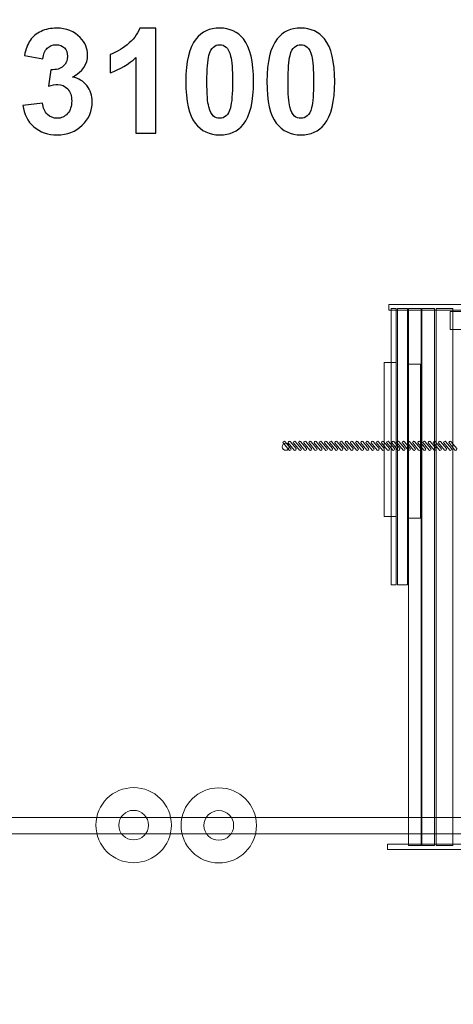
# Model space of a CAD drawing. Units: centimetres. Extents: x -11.3 to 5.2, y -3.2 to 8.3.
# Drawn here: x -3.2 to -1.5, y 2.6 to 6.4 of the extents above; entities that cross this region are included whole.
import ezdxf

# ---------------------------------------------------------------- set-up
doc = ezdxf.new("R2010")
doc.units = ezdxf.units.CM
doc.header["$MEASUREMENT"] = 0
doc.layers.add('Layer 1', color=7, linetype='Continuous')

msp = doc.modelspace()

# ---------------------------------------------------------------- linework, layer by layer
at = {"layer": 'Layer 1', "color": 7, "lineweight": 9}
for points in [[(-1.72508, 5.24904), (1.75246, 5.24904), (1.75246, 5.27054), (-1.72508, 5.27054), (-1.72508, 5.24904)], [(-1.71635, 4.18459), (-1.69699, 4.18459), (-1.69699, 5.25605), (-1.71635, 5.25605), (-1.71635, 4.18459)], [(-1.69148, 4.18459), (-1.65276, 4.18459), (-1.65276, 5.25605), (-1.69148, 5.25605), (-1.69148, 4.18459)], [(-1.64903, 3.17481), (-1.59969, 3.17481), (-1.59969, 5.25605), (-1.64903, 5.25605), (-1.64903, 3.17481)], [(-1.59765, 3.17481), (-1.54831, 3.17481), (-1.54831, 5.25605), (-1.59765, 5.25605), (-1.59765, 3.17481)], [(-1.54238, 3.17481), (-1.47702, 3.17481), (-1.47702, 5.25605), (-1.54238, 5.25605), (-1.54238, 3.17481)], [(-1.48727, 5.17473), (-0.58543, 5.17473), (-0.58543, 5.24419), (-1.48727, 5.24419), (-1.48727, 5.17473)], [(-1.74286, 4.44958), (-1.697, 4.44958), (-1.697, 5.04708), (-1.74286, 5.04708), (-1.74286, 4.44958)], [(-1.64903, 4.44275), (-1.60317, 4.44275), (-1.60317, 5.04025), (-1.64903, 5.04025), (-1.64903, 4.44275)], [(-5.29244, 3.21956), (-0.5725, 3.21956), (-0.5725, 3.28328), (-5.29244, 3.28328), (-5.29244, 3.21956)], [(-1.73075, 3.15878), (1.74677, 3.15878), (1.74677, 3.18028), (-1.73075, 3.18028), (-1.73075, 3.15878)]]:
    msp.add_lwpolyline(points, close=True, dxfattribs=at)
for centre, major_axis, ratio in [((-2.71271, 3.25379), (0.14596, 0), 0.9969855), ((-2.3832, 3.25269), (0.14596, 0), 0.9969855), ((-2.71272, 3.25379), (0.0575, 0), 0.9970435), ((-2.38321, 3.25269), (0.0575, 0), 0.9970435)]:
    msp.add_ellipse(centre, major_axis=major_axis, ratio=ratio, dxfattribs=at)
at = {"layer": 'Layer 1', "color": 242, "lineweight": 20}
msp.add_open_spline([(-11.34081, 2.48797), (-11.34081, 2.48797), (-11.34081, 6.08732), (-11.34081, 6.08732), (-11.34081, 6.08732), (-11.34081, 6.56719), (-11.13817, 6.98013), (-10.75862, 7.27375), (-10.75862, 7.27375), (-10.75862, 7.27375), (-9.79662, 8.01794), (-9.79662, 8.01794), (-9.79662, 8.01794), (-9.52271, 8.22983), (-9.22511, 8.33151), (-8.87881, 8.33151), (-8.87881, 8.33151), (-8.87881, 8.33151), (-3.91375, 8.33151), (-3.91375, 8.33151), (-3.91375, 8.33151), (-3.83234, 8.33151), (-3.76294, 8.32613), (-3.6825, 8.31358), (-3.6825, 8.31358), (-3.6825, 8.31358), (-1.98972, 8.04944), (-1.98972, 8.04944), (-1.98972, 8.04944), (-1.90928, 8.03689), (-1.83988, 8.03151), (-1.75847, 8.03151), (-1.75847, 8.03151), (-1.75847, 8.03151), (2.61004, 8.03151), (2.61004, 8.03151), (2.61004, 8.03151), (3.19613, 8.03151), (3.70059, 7.80752), (4.09364, 7.37276), (4.09364, 7.37276), (4.09364, 7.37276), (4.6481, 6.75945), (4.6481, 6.75945), (4.6481, 6.75945), (4.99379, 6.37707), (5.16451, 5.93367), (5.16451, 5.4182), (5.16451, 5.4182), (5.16451, 5.4182), (5.16451, 2.77956), (5.16451, 2.77956), (5.16451, 2.77956), (5.16451, 2.36852), (5.0188, 2.01481), (4.72928, 1.72303), (4.72928, 1.72303), (4.72928, 1.72303), (4.41439, 1.40568), (4.41439, 1.40568), (4.41439, 1.40568), (4.12199, 1.111), (3.76474, 0.96221), (3.34961, 0.96221), (3.34961, 0.96221), (3.34961, 0.96221), (1.84189, 0.96221), (1.84189, 0.96221), (1.84189, 0.96221), (1.82987, 0.53529), (1.6394, 0.15306), (1.3425, -0.1127), (1.3425, -0.1127), (1.3425, -0.1127), (1.3425, -2.21246), (1.3425, -2.21246), (1.3425, -2.21246), (1.3425, -2.76246), (0.8925, -3.21246), (0.3425, -3.21246), (0.3425, -3.21246), (0.3425, -3.21246), (-0.41421, -3.21246), (-0.41421, -3.21246), (-0.41421, -3.21246), (-0.96421, -3.21246), (-1.41421, -2.76246), (-1.41421, -2.21246), (-1.41421, -2.21246), (-1.41421, -2.21246), (-1.41421, -0.1127), (-1.41421, -0.1127), (-1.41421, -0.1127), (-1.63953, 0.08899), (-1.80354, 0.35774), (-1.87479, 0.66221), (-1.87479, 0.66221), (-1.87479, 0.66221), (-9.49791, 0.66221), (-9.49791, 0.66221), (-9.49791, 0.66221), (-9.89752, 0.66221), (-10.24133, 0.79949), (-10.53104, 1.07472), (-10.53104, 1.07472), (-10.53104, 1.07472), (-10.87394, 1.40048), (-10.87394, 1.40048), (-10.87394, 1.40048), (-11.1832, 1.69428), (-11.34081, 2.06141), (-11.34081, 2.48797)], degree=3, knots=[0, 0, 0, 0, 0.0344828, 0.0344828, 0.0344828, 0.0344828, 0.0689655, 0.0689655, 0.0689655, 0.0689655, 0.1034483, 0.1034483, 0.1034483, 0.1034483, 0.137931, 0.137931, 0.137931, 0.137931, 0.1724138, 0.1724138, 0.1724138, 0.1724138, 0.2068966, 0.2068966, 0.2068966, 0.2068966, 0.2413793, 0.2413793, 0.2413793, 0.2413793, 0.2758621, 0.2758621, 0.2758621, 0.2758621, 0.3103448, 0.3103448, 0.3103448, 0.3103448, 0.3448276, 0.3448276, 0.3448276, 0.3448276, 0.3793103, 0.3793103, 0.3793103, 0.3793103, 0.4137931, 0.4137931, 0.4137931, 0.4137931, 0.4482759, 0.4482759, 0.4482759, 0.4482759, 0.4827586, 0.4827586, 0.4827586, 0.4827586, 0.5172414, 0.5172414, 0.5172414, 0.5172414, 0.5517241, 0.5517241, 0.5517241, 0.5517241, 0.5862069, 0.5862069, 0.5862069, 0.5862069, 0.6206897, 0.6206897, 0.6206897, 0.6206897, 0.6551724, 0.6551724, 0.6551724, 0.6551724, 0.6896552, 0.6896552, 0.6896552, 0.6896552, 0.7241379, 0.7241379, 0.7241379, 0.7241379, 0.7586207, 0.7586207, 0.7586207, 0.7586207, 0.7931034, 0.7931034, 0.7931034, 0.7931034, 0.8275862, 0.8275862, 0.8275862, 0.8275862, 0.862069, 0.862069, 0.862069, 0.862069, 0.8965517, 0.8965517, 0.8965517, 0.8965517, 0.9310345, 0.9310345, 0.9310345, 0.9310345, 1, 1, 1, 1], dxfattribs=at)
at = {"layer": 'Layer 1', "color": 250}
for points, knots in [([(-3.14097, 6.04278), (-3.14097, 6.04278), (-3.0659, 6.0519), (-3.0659, 6.0519), (-3.0659, 6.0519), (-3.06355, 6.03271), (-3.05715, 6.01804), (-3.04671, 6.00788), (-3.04671, 6.00788), (-3.03627, 5.99772), (-3.02366, 5.99264), (-3.00889, 5.99264), (-3.00889, 5.99264), (-2.99299, 5.99264), (-2.97964, 5.99875), (-2.96872, 6.01089), (-2.96872, 6.01089), (-2.9579, 6.02302), (-2.95245, 6.03939), (-2.95245, 6.06009), (-2.95245, 6.06009), (-2.95245, 6.07956), (-2.95762, 6.09508), (-2.96806, 6.10647), (-2.96806, 6.10647), (-2.97851, 6.11785), (-2.99121, 6.12359), (-3.00626, 6.12359), (-3.00626, 6.12359), (-3.01614, 6.12359), (-3.0279, 6.12161), (-3.04163, 6.11776), (-3.04163, 6.11776), (-3.04163, 6.11776), (-3.03307, 6.1806), (-3.03307, 6.1806), (-3.03307, 6.1806), (-3.01218, 6.18003), (-2.99629, 6.18464), (-2.98528, 6.19433), (-2.98528, 6.19433), (-2.97427, 6.20393), (-2.96882, 6.21682), (-2.96882, 6.2329), (-2.96882, 6.2329), (-2.96882, 6.24654), (-2.97286, 6.25736), (-2.98095, 6.26555), (-2.98095, 6.26555), (-2.98904, 6.27364), (-2.99977, 6.27768), (-3.01322, 6.27768), (-3.01322, 6.27768), (-3.02648, 6.27768), (-3.03777, 6.27307), (-3.04709, 6.26385), (-3.04709, 6.26385), (-3.05649, 6.25463), (-3.06214, 6.24118), (-3.06421, 6.22349), (-3.06421, 6.22349), (-3.06421, 6.22349), (-3.13533, 6.23563), (-3.13533, 6.23563), (-3.13533, 6.23563), (-3.13034, 6.26028), (-3.12291, 6.27994), (-3.11284, 6.29471), (-3.11284, 6.29471), (-3.10287, 6.30938), (-3.08885, 6.32095), (-3.07098, 6.32942), (-3.07098, 6.32942), (-3.05311, 6.33779), (-3.03298, 6.34203), (-3.01077, 6.34203), (-3.01077, 6.34203), (-2.97277, 6.34203), (-2.94229, 6.32989), (-2.91933, 6.30553), (-2.91933, 6.30553), (-2.90043, 6.28558), (-2.89092, 6.26301), (-2.89092, 6.23789), (-2.89092, 6.23789), (-2.89092, 6.20233), (-2.9103, 6.17382), (-2.94916, 6.15266), (-2.94916, 6.15266), (-2.92601, 6.14767), (-2.90758, 6.13657), (-2.89365, 6.11926), (-2.89365, 6.11926), (-2.87982, 6.10195), (-2.87286, 6.08107), (-2.87286, 6.05661), (-2.87286, 6.05661), (-2.87286, 6.02114), (-2.88584, 5.99085), (-2.91171, 5.96583), (-2.91171, 5.96583), (-2.93758, 5.9408), (-2.96976, 5.92829), (-3.00833, 5.92829), (-3.00833, 5.92829), (-3.04483, 5.92829), (-3.07512, 5.93883), (-3.09911, 5.95999), (-3.09911, 5.95999), (-3.12319, 5.98107), (-3.13711, 6.00863), (-3.14097, 6.04278)], [0, 0, 0, 0, 0.0344828, 0.0344828, 0.0344828, 0.0344828, 0.0689655, 0.0689655, 0.0689655, 0.0689655, 0.1034483, 0.1034483, 0.1034483, 0.1034483, 0.137931, 0.137931, 0.137931, 0.137931, 0.1724138, 0.1724138, 0.1724138, 0.1724138, 0.2068966, 0.2068966, 0.2068966, 0.2068966, 0.2413793, 0.2413793, 0.2413793, 0.2413793, 0.2758621, 0.2758621, 0.2758621, 0.2758621, 0.3103448, 0.3103448, 0.3103448, 0.3103448, 0.3448276, 0.3448276, 0.3448276, 0.3448276, 0.3793103, 0.3793103, 0.3793103, 0.3793103, 0.4137931, 0.4137931, 0.4137931, 0.4137931, 0.4482759, 0.4482759, 0.4482759, 0.4482759, 0.4827586, 0.4827586, 0.4827586, 0.4827586, 0.5172414, 0.5172414, 0.5172414, 0.5172414, 0.5517241, 0.5517241, 0.5517241, 0.5517241, 0.5862069, 0.5862069, 0.5862069, 0.5862069, 0.6206897, 0.6206897, 0.6206897, 0.6206897, 0.6551724, 0.6551724, 0.6551724, 0.6551724, 0.6896552, 0.6896552, 0.6896552, 0.6896552, 0.7241379, 0.7241379, 0.7241379, 0.7241379, 0.7586207, 0.7586207, 0.7586207, 0.7586207, 0.7931034, 0.7931034, 0.7931034, 0.7931034, 0.8275862, 0.8275862, 0.8275862, 0.8275862, 0.862069, 0.862069, 0.862069, 0.862069, 0.8965517, 0.8965517, 0.8965517, 0.8965517, 0.9310345, 0.9310345, 0.9310345, 0.9310345, 1, 1, 1, 1]), ([(-2.62668, 5.93563), (-2.62668, 5.93563), (-2.704, 5.93563), (-2.704, 5.93563), (-2.704, 5.93563), (-2.704, 5.93563), (-2.704, 6.2282), (-2.704, 6.2282), (-2.704, 6.2282), (-2.73223, 6.20167), (-2.76553, 6.18201), (-2.80391, 6.16931), (-2.80391, 6.16931), (-2.80391, 6.16931), (-2.80391, 6.23986), (-2.80391, 6.23986), (-2.80391, 6.23986), (-2.78368, 6.24645), (-2.76176, 6.25896), (-2.73815, 6.27749), (-2.73815, 6.27749), (-2.71445, 6.29593), (-2.69826, 6.31747), (-2.68942, 6.34203), (-2.68942, 6.34203), (-2.68942, 6.34203), (-2.62668, 6.34203), (-2.62668, 6.34203), (-2.62668, 6.34203), (-2.62668, 6.34203), (-2.62668, 5.93563), (-2.62668, 5.93563)], [0, 0, 0, 0, 0.1111111, 0.1111111, 0.1111111, 0.1111111, 0.2222222, 0.2222222, 0.2222222, 0.2222222, 0.3333333, 0.3333333, 0.3333333, 0.3333333, 0.4444444, 0.4444444, 0.4444444, 0.4444444, 0.5555556, 0.5555556, 0.5555556, 0.5555556, 0.6666667, 0.6666667, 0.6666667, 0.6666667, 0.7777778, 0.7777778, 0.7777778, 0.7777778, 1, 1, 1, 1]), ([(-2.37964, 6.34203), (-2.34051, 6.34203), (-2.30993, 6.32801), (-2.28783, 6.29998), (-2.28783, 6.29998), (-2.26158, 6.26686), (-2.24841, 6.21183), (-2.24841, 6.13507), (-2.24841, 6.13507), (-2.24841, 6.0584), (-2.26167, 6.00327), (-2.28811, 5.96978), (-2.28811, 5.96978), (-2.31003, 5.94212), (-2.34051, 5.92829), (-2.37964, 5.92829), (-2.37964, 5.92829), (-2.41896, 5.92829), (-2.45067, 5.94344), (-2.47475, 5.97373), (-2.47475, 5.97373), (-2.49883, 6.00402), (-2.51087, 6.05811), (-2.51087, 6.13582), (-2.51087, 6.13582), (-2.51087, 6.21211), (-2.49761, 6.26705), (-2.47117, 6.30054), (-2.47117, 6.30054), (-2.44926, 6.3282), (-2.41878, 6.34203), (-2.37964, 6.34203)], [0, 0, 0, 0, 0.1111111, 0.1111111, 0.1111111, 0.1111111, 0.2222222, 0.2222222, 0.2222222, 0.2222222, 0.3333333, 0.3333333, 0.3333333, 0.3333333, 0.4444444, 0.4444444, 0.4444444, 0.4444444, 0.5555556, 0.5555556, 0.5555556, 0.5555556, 0.6666667, 0.6666667, 0.6666667, 0.6666667, 0.7777778, 0.7777778, 0.7777778, 0.7777778, 1, 1, 1, 1]), ([(-2.06572, 6.34203), (-2.02659, 6.34203), (-1.99601, 6.32801), (-1.97391, 6.29998), (-1.97391, 6.29998), (-1.94766, 6.26686), (-1.93449, 6.21183), (-1.93449, 6.13507), (-1.93449, 6.13507), (-1.93449, 6.0584), (-1.94775, 6.00327), (-1.97419, 5.96978), (-1.97419, 5.96978), (-1.99611, 5.94212), (-2.02659, 5.92829), (-2.06572, 5.92829), (-2.06572, 5.92829), (-2.10504, 5.92829), (-2.13675, 5.94344), (-2.16083, 5.97373), (-2.16083, 5.97373), (-2.18491, 6.00402), (-2.19695, 6.05811), (-2.19695, 6.13582), (-2.19695, 6.13582), (-2.19695, 6.21211), (-2.18369, 6.26705), (-2.15725, 6.30054), (-2.15725, 6.30054), (-2.13534, 6.3282), (-2.10486, 6.34203), (-2.06572, 6.34203)], [0, 0, 0, 0, 0.1111111, 0.1111111, 0.1111111, 0.1111111, 0.2222222, 0.2222222, 0.2222222, 0.2222222, 0.3333333, 0.3333333, 0.3333333, 0.3333333, 0.4444444, 0.4444444, 0.4444444, 0.4444444, 0.5555556, 0.5555556, 0.5555556, 0.5555556, 0.6666667, 0.6666667, 0.6666667, 0.6666667, 0.7777778, 0.7777778, 0.7777778, 0.7777778, 1, 1, 1, 1]), ([(-2.37964, 6.27768), (-2.38886, 6.27768), (-2.39714, 6.27467), (-2.40429, 6.26865), (-2.40429, 6.26865), (-2.41153, 6.26272), (-2.41718, 6.252), (-2.42113, 6.23648), (-2.42113, 6.23648), (-2.4264, 6.21644), (-2.42903, 6.18257), (-2.42903, 6.13507), (-2.42903, 6.13507), (-2.42903, 6.08746), (-2.42668, 6.05482), (-2.42197, 6.03704), (-2.42197, 6.03704), (-2.41727, 6.01926), (-2.41134, 6.00741), (-2.40419, 6.00148), (-2.40419, 6.00148), (-2.39704, 5.99555), (-2.38886, 5.99264), (-2.37964, 5.99264), (-2.37964, 5.99264), (-2.37042, 5.99264), (-2.36214, 5.99565), (-2.3549, 6.00167), (-2.3549, 6.00167), (-2.34775, 6.0076), (-2.34211, 6.01832), (-2.33815, 6.03384), (-2.33815, 6.03384), (-2.33289, 6.05369), (-2.33025, 6.08746), (-2.33025, 6.13507), (-2.33025, 6.13507), (-2.33025, 6.18257), (-2.3326, 6.21522), (-2.33731, 6.233), (-2.33731, 6.233), (-2.34201, 6.25078), (-2.34794, 6.26272), (-2.35509, 6.26865), (-2.35509, 6.26865), (-2.36224, 6.27467), (-2.37042, 6.27768), (-2.37964, 6.27768)], [0, 0, 0, 0, 0.0769231, 0.0769231, 0.0769231, 0.0769231, 0.1538462, 0.1538462, 0.1538462, 0.1538462, 0.2307692, 0.2307692, 0.2307692, 0.2307692, 0.3076923, 0.3076923, 0.3076923, 0.3076923, 0.3846154, 0.3846154, 0.3846154, 0.3846154, 0.4615385, 0.4615385, 0.4615385, 0.4615385, 0.5384615, 0.5384615, 0.5384615, 0.5384615, 0.6153846, 0.6153846, 0.6153846, 0.6153846, 0.6923077, 0.6923077, 0.6923077, 0.6923077, 0.7692308, 0.7692308, 0.7692308, 0.7692308, 0.8461538, 0.8461538, 0.8461538, 0.8461538, 1, 1, 1, 1]), ([(-2.06572, 6.27768), (-2.07494, 6.27768), (-2.08322, 6.27467), (-2.09037, 6.26865), (-2.09037, 6.26865), (-2.09761, 6.26272), (-2.10326, 6.252), (-2.10721, 6.23648), (-2.10721, 6.23648), (-2.11248, 6.21644), (-2.11511, 6.18257), (-2.11511, 6.13507), (-2.11511, 6.13507), (-2.11511, 6.08746), (-2.11276, 6.05482), (-2.10805, 6.03704), (-2.10805, 6.03704), (-2.10335, 6.01926), (-2.09742, 6.00741), (-2.09027, 6.00148), (-2.09027, 6.00148), (-2.08312, 5.99555), (-2.07494, 5.99264), (-2.06572, 5.99264), (-2.06572, 5.99264), (-2.0565, 5.99264), (-2.04822, 5.99565), (-2.04098, 6.00167), (-2.04098, 6.00167), (-2.03383, 6.0076), (-2.02819, 6.01832), (-2.02423, 6.03384), (-2.02423, 6.03384), (-2.01897, 6.05369), (-2.01633, 6.08746), (-2.01633, 6.13507), (-2.01633, 6.13507), (-2.01633, 6.18257), (-2.01868, 6.21522), (-2.02339, 6.233), (-2.02339, 6.233), (-2.02809, 6.25078), (-2.03402, 6.26272), (-2.04117, 6.26865), (-2.04117, 6.26865), (-2.04832, 6.27467), (-2.0565, 6.27768), (-2.06572, 6.27768)], [0, 0, 0, 0, 0.0769231, 0.0769231, 0.0769231, 0.0769231, 0.1538462, 0.1538462, 0.1538462, 0.1538462, 0.2307692, 0.2307692, 0.2307692, 0.2307692, 0.3076923, 0.3076923, 0.3076923, 0.3076923, 0.3846154, 0.3846154, 0.3846154, 0.3846154, 0.4615385, 0.4615385, 0.4615385, 0.4615385, 0.5384615, 0.5384615, 0.5384615, 0.5384615, 0.6153846, 0.6153846, 0.6153846, 0.6153846, 0.6923077, 0.6923077, 0.6923077, 0.6923077, 0.7692308, 0.7692308, 0.7692308, 0.7692308, 0.8461538, 0.8461538, 0.8461538, 0.8461538, 1, 1, 1, 1])]:
    msp.add_open_spline(points, degree=3, knots=knots, dxfattribs=at)
at = {"layer": 'Layer 1', "color": 7, "lineweight": 9}
for points in [[(-2.12413, 4.73329), (-2.12413, 4.73329), (-2.12412, 4.73329), (-2.12412, 4.73329), (-2.12412, 4.73329), (-2.11682, 4.73329), (-2.11086, 4.72733), (-2.11086, 4.72003), (-2.11086, 4.72003), (-2.11086, 4.72003), (-2.11086, 4.71954), (-2.11086, 4.71954), (-2.11086, 4.71954), (-2.11086, 4.71224), (-2.11682, 4.70628), (-2.12412, 4.70628), (-2.12412, 4.70628), (-2.12412, 4.70628), (-2.12413, 4.70628), (-2.12413, 4.70628), (-2.12413, 4.70628), (-2.13143, 4.70628), (-2.13739, 4.71224), (-2.13739, 4.71954), (-2.13739, 4.71954), (-2.13739, 4.71954), (-2.13739, 4.72003), (-2.13739, 4.72003), (-2.13739, 4.72003), (-2.13739, 4.72733), (-2.13143, 4.73329), (-2.12413, 4.73329)], [(-2.13369, 4.73918), (-2.13369, 4.73918), (-2.13164, 4.74087), (-2.13164, 4.74087), (-2.13164, 4.74087), (-2.13027, 4.742), (-2.12824, 4.7418), (-2.1271, 4.74043), (-2.1271, 4.74043), (-2.1271, 4.74043), (-2.10414, 4.71264), (-2.10414, 4.71264), (-2.10414, 4.71264), (-2.10301, 4.71127), (-2.1032, 4.70925), (-2.10458, 4.70812), (-2.10458, 4.70812), (-2.10458, 4.70812), (-2.10663, 4.70643), (-2.10663, 4.70643), (-2.10663, 4.70643), (-2.10801, 4.7053), (-2.11004, 4.70549), (-2.11117, 4.70686), (-2.11117, 4.70686), (-2.11117, 4.70686), (-2.13413, 4.73465), (-2.13413, 4.73465), (-2.13413, 4.73465), (-2.13527, 4.73603), (-2.13507, 4.73805), (-2.13369, 4.73918)], [(-2.11363, 4.73918), (-2.11363, 4.73918), (-2.11158, 4.74087), (-2.11158, 4.74087), (-2.11158, 4.74087), (-2.11021, 4.742), (-2.10818, 4.7418), (-2.10704, 4.74043), (-2.10704, 4.74043), (-2.10704, 4.74043), (-2.08408, 4.71264), (-2.08408, 4.71264), (-2.08408, 4.71264), (-2.08295, 4.71127), (-2.08314, 4.70925), (-2.08452, 4.70812), (-2.08452, 4.70812), (-2.08452, 4.70812), (-2.08657, 4.70643), (-2.08657, 4.70643), (-2.08657, 4.70643), (-2.08795, 4.7053), (-2.08998, 4.70549), (-2.09111, 4.70686), (-2.09111, 4.70686), (-2.09111, 4.70686), (-2.11407, 4.73465), (-2.11407, 4.73465), (-2.11407, 4.73465), (-2.11521, 4.73603), (-2.11501, 4.73805), (-2.11363, 4.73918)], [(-2.09357, 4.73918), (-2.09357, 4.73918), (-2.09152, 4.74087), (-2.09152, 4.74087), (-2.09152, 4.74087), (-2.09015, 4.742), (-2.08812, 4.7418), (-2.08698, 4.74043), (-2.08698, 4.74043), (-2.08698, 4.74043), (-2.06402, 4.71264), (-2.06402, 4.71264), (-2.06402, 4.71264), (-2.06289, 4.71127), (-2.06308, 4.70925), (-2.06446, 4.70812), (-2.06446, 4.70812), (-2.06446, 4.70812), (-2.06651, 4.70643), (-2.06651, 4.70643), (-2.06651, 4.70643), (-2.06789, 4.7053), (-2.06992, 4.70549), (-2.07105, 4.70686), (-2.07105, 4.70686), (-2.07105, 4.70686), (-2.09401, 4.73465), (-2.09401, 4.73465), (-2.09401, 4.73465), (-2.09515, 4.73603), (-2.09495, 4.73805), (-2.09357, 4.73918)], [(-2.07351, 4.73918), (-2.07351, 4.73918), (-2.07146, 4.74087), (-2.07146, 4.74087), (-2.07146, 4.74087), (-2.07009, 4.742), (-2.06806, 4.7418), (-2.06692, 4.74043), (-2.06692, 4.74043), (-2.06692, 4.74043), (-2.04396, 4.71264), (-2.04396, 4.71264), (-2.04396, 4.71264), (-2.04283, 4.71127), (-2.04302, 4.70925), (-2.0444, 4.70812), (-2.0444, 4.70812), (-2.0444, 4.70812), (-2.04645, 4.70643), (-2.04645, 4.70643), (-2.04645, 4.70643), (-2.04783, 4.7053), (-2.04986, 4.70549), (-2.05099, 4.70686), (-2.05099, 4.70686), (-2.05099, 4.70686), (-2.07395, 4.73465), (-2.07395, 4.73465), (-2.07395, 4.73465), (-2.07509, 4.73603), (-2.07489, 4.73805), (-2.07351, 4.73918)], [(-2.05345, 4.73918), (-2.05345, 4.73918), (-2.0514, 4.74087), (-2.0514, 4.74087), (-2.0514, 4.74087), (-2.05003, 4.742), (-2.048, 4.7418), (-2.04686, 4.74043), (-2.04686, 4.74043), (-2.04686, 4.74043), (-2.0239, 4.71264), (-2.0239, 4.71264), (-2.0239, 4.71264), (-2.02277, 4.71127), (-2.02296, 4.70925), (-2.02434, 4.70812), (-2.02434, 4.70812), (-2.02434, 4.70812), (-2.02639, 4.70643), (-2.02639, 4.70643), (-2.02639, 4.70643), (-2.02777, 4.7053), (-2.0298, 4.70549), (-2.03093, 4.70686), (-2.03093, 4.70686), (-2.03093, 4.70686), (-2.05389, 4.73465), (-2.05389, 4.73465), (-2.05389, 4.73465), (-2.05503, 4.73603), (-2.05483, 4.73805), (-2.05345, 4.73918)], [(-2.03339, 4.73918), (-2.03339, 4.73918), (-2.03134, 4.74087), (-2.03134, 4.74087), (-2.03134, 4.74087), (-2.02997, 4.742), (-2.02794, 4.7418), (-2.0268, 4.74043), (-2.0268, 4.74043), (-2.0268, 4.74043), (-2.00384, 4.71264), (-2.00384, 4.71264), (-2.00384, 4.71264), (-2.00271, 4.71127), (-2.0029, 4.70925), (-2.00428, 4.70812), (-2.00428, 4.70812), (-2.00428, 4.70812), (-2.00633, 4.70643), (-2.00633, 4.70643), (-2.00633, 4.70643), (-2.00771, 4.7053), (-2.00974, 4.70549), (-2.01087, 4.70686), (-2.01087, 4.70686), (-2.01087, 4.70686), (-2.03383, 4.73465), (-2.03383, 4.73465), (-2.03383, 4.73465), (-2.03497, 4.73603), (-2.03477, 4.73805), (-2.03339, 4.73918)], [(-2.01333, 4.73918), (-2.01333, 4.73918), (-2.01128, 4.74087), (-2.01128, 4.74087), (-2.01128, 4.74087), (-2.00991, 4.742), (-2.00788, 4.7418), (-2.00674, 4.74043), (-2.00674, 4.74043), (-2.00674, 4.74043), (-1.98378, 4.71264), (-1.98378, 4.71264), (-1.98378, 4.71264), (-1.98265, 4.71127), (-1.98284, 4.70925), (-1.98422, 4.70812), (-1.98422, 4.70812), (-1.98422, 4.70812), (-1.98627, 4.70643), (-1.98627, 4.70643), (-1.98627, 4.70643), (-1.98765, 4.7053), (-1.98968, 4.70549), (-1.99081, 4.70686), (-1.99081, 4.70686), (-1.99081, 4.70686), (-2.01377, 4.73465), (-2.01377, 4.73465), (-2.01377, 4.73465), (-2.01491, 4.73603), (-2.01471, 4.73805), (-2.01333, 4.73918)], [(-1.99327, 4.73918), (-1.99327, 4.73918), (-1.99122, 4.74087), (-1.99122, 4.74087), (-1.99122, 4.74087), (-1.98985, 4.742), (-1.98782, 4.7418), (-1.98668, 4.74043), (-1.98668, 4.74043), (-1.98668, 4.74043), (-1.96372, 4.71264), (-1.96372, 4.71264), (-1.96372, 4.71264), (-1.96259, 4.71127), (-1.96278, 4.70925), (-1.96416, 4.70812), (-1.96416, 4.70812), (-1.96416, 4.70812), (-1.96621, 4.70643), (-1.96621, 4.70643), (-1.96621, 4.70643), (-1.96759, 4.7053), (-1.96962, 4.70549), (-1.97075, 4.70686), (-1.97075, 4.70686), (-1.97075, 4.70686), (-1.99371, 4.73465), (-1.99371, 4.73465), (-1.99371, 4.73465), (-1.99485, 4.73603), (-1.99465, 4.73805), (-1.99327, 4.73918)], [(-1.97321, 4.73918), (-1.97321, 4.73918), (-1.97116, 4.74087), (-1.97116, 4.74087), (-1.97116, 4.74087), (-1.96979, 4.742), (-1.96776, 4.7418), (-1.96662, 4.74043), (-1.96662, 4.74043), (-1.96662, 4.74043), (-1.94366, 4.71264), (-1.94366, 4.71264), (-1.94366, 4.71264), (-1.94253, 4.71127), (-1.94272, 4.70925), (-1.94409, 4.70812), (-1.94409, 4.70812), (-1.94409, 4.70812), (-1.94615, 4.70643), (-1.94615, 4.70643), (-1.94615, 4.70643), (-1.94753, 4.7053), (-1.94956, 4.70549), (-1.95069, 4.70686), (-1.95069, 4.70686), (-1.95069, 4.70686), (-1.97365, 4.73465), (-1.97365, 4.73465), (-1.97365, 4.73465), (-1.97479, 4.73603), (-1.97459, 4.73805), (-1.97321, 4.73918)], [(-1.95315, 4.73918), (-1.95315, 4.73918), (-1.9511, 4.74087), (-1.9511, 4.74087), (-1.9511, 4.74087), (-1.94973, 4.742), (-1.9477, 4.7418), (-1.94656, 4.74043), (-1.94656, 4.74043), (-1.94656, 4.74043), (-1.9236, 4.71264), (-1.9236, 4.71264), (-1.9236, 4.71264), (-1.92247, 4.71127), (-1.92266, 4.70925), (-1.92403, 4.70812), (-1.92403, 4.70812), (-1.92403, 4.70812), (-1.92609, 4.70643), (-1.92609, 4.70643), (-1.92609, 4.70643), (-1.92747, 4.7053), (-1.9295, 4.70549), (-1.93063, 4.70686), (-1.93063, 4.70686), (-1.93063, 4.70686), (-1.95359, 4.73465), (-1.95359, 4.73465), (-1.95359, 4.73465), (-1.95473, 4.73603), (-1.95453, 4.73805), (-1.95315, 4.73918)], [(-1.93309, 4.73918), (-1.93309, 4.73918), (-1.93104, 4.74087), (-1.93104, 4.74087), (-1.93104, 4.74087), (-1.92967, 4.742), (-1.92764, 4.7418), (-1.9265, 4.74043), (-1.9265, 4.74043), (-1.9265, 4.74043), (-1.90354, 4.71264), (-1.90354, 4.71264), (-1.90354, 4.71264), (-1.90241, 4.71127), (-1.9026, 4.70925), (-1.90397, 4.70812), (-1.90397, 4.70812), (-1.90397, 4.70812), (-1.90603, 4.70643), (-1.90603, 4.70643), (-1.90603, 4.70643), (-1.90741, 4.7053), (-1.90944, 4.70549), (-1.91057, 4.70686), (-1.91057, 4.70686), (-1.91057, 4.70686), (-1.93353, 4.73465), (-1.93353, 4.73465), (-1.93353, 4.73465), (-1.93467, 4.73603), (-1.93447, 4.73805), (-1.93309, 4.73918)], [(-1.91303, 4.73918), (-1.91303, 4.73918), (-1.91098, 4.74087), (-1.91098, 4.74087), (-1.91098, 4.74087), (-1.90961, 4.742), (-1.90758, 4.7418), (-1.90644, 4.74043), (-1.90644, 4.74043), (-1.90644, 4.74043), (-1.88348, 4.71264), (-1.88348, 4.71264), (-1.88348, 4.71264), (-1.88235, 4.71127), (-1.88254, 4.70925), (-1.88391, 4.70812), (-1.88391, 4.70812), (-1.88391, 4.70812), (-1.88597, 4.70643), (-1.88597, 4.70643), (-1.88597, 4.70643), (-1.88735, 4.7053), (-1.88938, 4.70549), (-1.89051, 4.70686), (-1.89051, 4.70686), (-1.89051, 4.70686), (-1.91347, 4.73465), (-1.91347, 4.73465), (-1.91347, 4.73465), (-1.91461, 4.73603), (-1.91441, 4.73805), (-1.91303, 4.73918)], [(-1.89297, 4.73918), (-1.89297, 4.73918), (-1.89092, 4.74087), (-1.89092, 4.74087), (-1.89092, 4.74087), (-1.88955, 4.742), (-1.88752, 4.7418), (-1.88638, 4.74043), (-1.88638, 4.74043), (-1.88638, 4.74043), (-1.86342, 4.71264), (-1.86342, 4.71264), (-1.86342, 4.71264), (-1.86229, 4.71127), (-1.86248, 4.70925), (-1.86385, 4.70812), (-1.86385, 4.70812), (-1.86385, 4.70812), (-1.86591, 4.70643), (-1.86591, 4.70643), (-1.86591, 4.70643), (-1.86729, 4.7053), (-1.86932, 4.70549), (-1.87045, 4.70686), (-1.87045, 4.70686), (-1.87045, 4.70686), (-1.89341, 4.73465), (-1.89341, 4.73465), (-1.89341, 4.73465), (-1.89455, 4.73603), (-1.89435, 4.73805), (-1.89297, 4.73918)], [(-1.87291, 4.73918), (-1.87291, 4.73918), (-1.87086, 4.74087), (-1.87086, 4.74087), (-1.87086, 4.74087), (-1.86949, 4.742), (-1.86746, 4.7418), (-1.86632, 4.74043), (-1.86632, 4.74043), (-1.86632, 4.74043), (-1.84336, 4.71264), (-1.84336, 4.71264), (-1.84336, 4.71264), (-1.84223, 4.71127), (-1.84242, 4.70925), (-1.84379, 4.70812), (-1.84379, 4.70812), (-1.84379, 4.70812), (-1.84585, 4.70643), (-1.84585, 4.70643), (-1.84585, 4.70643), (-1.84723, 4.7053), (-1.84926, 4.70549), (-1.85039, 4.70686), (-1.85039, 4.70686), (-1.85039, 4.70686), (-1.87335, 4.73465), (-1.87335, 4.73465), (-1.87335, 4.73465), (-1.87449, 4.73603), (-1.87429, 4.73805), (-1.87291, 4.73918)], [(-1.85285, 4.73918), (-1.85285, 4.73918), (-1.8508, 4.74087), (-1.8508, 4.74087), (-1.8508, 4.74087), (-1.84943, 4.742), (-1.8474, 4.7418), (-1.84626, 4.74043), (-1.84626, 4.74043), (-1.84626, 4.74043), (-1.8233, 4.71264), (-1.8233, 4.71264), (-1.8233, 4.71264), (-1.82217, 4.71127), (-1.82236, 4.70925), (-1.82373, 4.70812), (-1.82373, 4.70812), (-1.82373, 4.70812), (-1.82579, 4.70643), (-1.82579, 4.70643), (-1.82579, 4.70643), (-1.82717, 4.7053), (-1.8292, 4.70549), (-1.83033, 4.70686), (-1.83033, 4.70686), (-1.83033, 4.70686), (-1.85329, 4.73465), (-1.85329, 4.73465), (-1.85329, 4.73465), (-1.85443, 4.73603), (-1.85423, 4.73805), (-1.85285, 4.73918)], [(-1.83279, 4.73918), (-1.83279, 4.73918), (-1.83074, 4.74087), (-1.83074, 4.74087), (-1.83074, 4.74087), (-1.82937, 4.742), (-1.82734, 4.7418), (-1.8262, 4.74043), (-1.8262, 4.74043), (-1.8262, 4.74043), (-1.80324, 4.71264), (-1.80324, 4.71264), (-1.80324, 4.71264), (-1.80211, 4.71127), (-1.8023, 4.70925), (-1.80367, 4.70812), (-1.80367, 4.70812), (-1.80367, 4.70812), (-1.80573, 4.70643), (-1.80573, 4.70643), (-1.80573, 4.70643), (-1.80711, 4.7053), (-1.80914, 4.70549), (-1.81027, 4.70686), (-1.81027, 4.70686), (-1.81027, 4.70686), (-1.83323, 4.73465), (-1.83323, 4.73465), (-1.83323, 4.73465), (-1.83437, 4.73603), (-1.83417, 4.73805), (-1.83279, 4.73918)], [(-1.81273, 4.73918), (-1.81273, 4.73918), (-1.81068, 4.74087), (-1.81068, 4.74087), (-1.81068, 4.74087), (-1.80931, 4.742), (-1.80728, 4.7418), (-1.80614, 4.74043), (-1.80614, 4.74043), (-1.80614, 4.74043), (-1.78318, 4.71264), (-1.78318, 4.71264), (-1.78318, 4.71264), (-1.78205, 4.71127), (-1.78224, 4.70925), (-1.78361, 4.70812), (-1.78361, 4.70812), (-1.78361, 4.70812), (-1.78567, 4.70643), (-1.78567, 4.70643), (-1.78567, 4.70643), (-1.78705, 4.7053), (-1.78908, 4.70549), (-1.79021, 4.70686), (-1.79021, 4.70686), (-1.79021, 4.70686), (-1.81317, 4.73465), (-1.81317, 4.73465), (-1.81317, 4.73465), (-1.81431, 4.73603), (-1.81411, 4.73805), (-1.81273, 4.73918)], [(-1.79267, 4.73918), (-1.79267, 4.73918), (-1.79062, 4.74087), (-1.79062, 4.74087), (-1.79062, 4.74087), (-1.78925, 4.742), (-1.78722, 4.7418), (-1.78608, 4.74043), (-1.78608, 4.74043), (-1.78608, 4.74043), (-1.76312, 4.71264), (-1.76312, 4.71264), (-1.76312, 4.71264), (-1.76199, 4.71127), (-1.76218, 4.70925), (-1.76355, 4.70812), (-1.76355, 4.70812), (-1.76355, 4.70812), (-1.76561, 4.70643), (-1.76561, 4.70643), (-1.76561, 4.70643), (-1.76699, 4.7053), (-1.76902, 4.70549), (-1.77015, 4.70686), (-1.77015, 4.70686), (-1.77015, 4.70686), (-1.79311, 4.73465), (-1.79311, 4.73465), (-1.79311, 4.73465), (-1.79425, 4.73603), (-1.79405, 4.73805), (-1.79267, 4.73918)], [(-1.77261, 4.73918), (-1.77261, 4.73918), (-1.77056, 4.74087), (-1.77056, 4.74087), (-1.77056, 4.74087), (-1.76919, 4.742), (-1.76716, 4.7418), (-1.76602, 4.74043), (-1.76602, 4.74043), (-1.76602, 4.74043), (-1.74306, 4.71264), (-1.74306, 4.71264), (-1.74306, 4.71264), (-1.74193, 4.71127), (-1.74212, 4.70925), (-1.74349, 4.70812), (-1.74349, 4.70812), (-1.74349, 4.70812), (-1.74555, 4.70643), (-1.74555, 4.70643), (-1.74555, 4.70643), (-1.74693, 4.7053), (-1.74896, 4.70549), (-1.75009, 4.70686), (-1.75009, 4.70686), (-1.75009, 4.70686), (-1.77305, 4.73465), (-1.77305, 4.73465), (-1.77305, 4.73465), (-1.77419, 4.73603), (-1.77399, 4.73805), (-1.77261, 4.73918)], [(-1.75255, 4.73918), (-1.75255, 4.73918), (-1.7505, 4.74087), (-1.7505, 4.74087), (-1.7505, 4.74087), (-1.74913, 4.742), (-1.7471, 4.7418), (-1.74596, 4.74043), (-1.74596, 4.74043), (-1.74596, 4.74043), (-1.723, 4.71264), (-1.723, 4.71264), (-1.723, 4.71264), (-1.72187, 4.71127), (-1.72206, 4.70925), (-1.72343, 4.70812), (-1.72343, 4.70812), (-1.72343, 4.70812), (-1.72549, 4.70643), (-1.72549, 4.70643), (-1.72549, 4.70643), (-1.72687, 4.7053), (-1.7289, 4.70549), (-1.73003, 4.70686), (-1.73003, 4.70686), (-1.73003, 4.70686), (-1.75299, 4.73465), (-1.75299, 4.73465), (-1.75299, 4.73465), (-1.75413, 4.73603), (-1.75393, 4.73805), (-1.75255, 4.73918)], [(-1.73249, 4.73918), (-1.73249, 4.73918), (-1.73044, 4.74087), (-1.73044, 4.74087), (-1.73044, 4.74087), (-1.72907, 4.742), (-1.72704, 4.7418), (-1.7259, 4.74043), (-1.7259, 4.74043), (-1.7259, 4.74043), (-1.70294, 4.71264), (-1.70294, 4.71264), (-1.70294, 4.71264), (-1.70181, 4.71127), (-1.702, 4.70925), (-1.70337, 4.70812), (-1.70337, 4.70812), (-1.70337, 4.70812), (-1.70543, 4.70643), (-1.70543, 4.70643), (-1.70543, 4.70643), (-1.70681, 4.7053), (-1.70884, 4.70549), (-1.70997, 4.70686), (-1.70997, 4.70686), (-1.70997, 4.70686), (-1.73293, 4.73465), (-1.73293, 4.73465), (-1.73293, 4.73465), (-1.73407, 4.73603), (-1.73387, 4.73805), (-1.73249, 4.73918)], [(-1.71243, 4.73918), (-1.71243, 4.73918), (-1.71038, 4.74087), (-1.71038, 4.74087), (-1.71038, 4.74087), (-1.70901, 4.742), (-1.70698, 4.7418), (-1.70584, 4.74043), (-1.70584, 4.74043), (-1.70584, 4.74043), (-1.68288, 4.71264), (-1.68288, 4.71264), (-1.68288, 4.71264), (-1.68175, 4.71127), (-1.68194, 4.70925), (-1.68331, 4.70812), (-1.68331, 4.70812), (-1.68331, 4.70812), (-1.68537, 4.70643), (-1.68537, 4.70643), (-1.68537, 4.70643), (-1.68675, 4.7053), (-1.68878, 4.70549), (-1.68991, 4.70686), (-1.68991, 4.70686), (-1.68991, 4.70686), (-1.71287, 4.73465), (-1.71287, 4.73465), (-1.71287, 4.73465), (-1.71401, 4.73603), (-1.71381, 4.73805), (-1.71243, 4.73918)], [(-1.69237, 4.73918), (-1.69237, 4.73918), (-1.69032, 4.74087), (-1.69032, 4.74087), (-1.69032, 4.74087), (-1.68895, 4.742), (-1.68692, 4.7418), (-1.68578, 4.74043), (-1.68578, 4.74043), (-1.68578, 4.74043), (-1.66282, 4.71264), (-1.66282, 4.71264), (-1.66282, 4.71264), (-1.66169, 4.71127), (-1.66188, 4.70925), (-1.66325, 4.70812), (-1.66325, 4.70812), (-1.66325, 4.70812), (-1.66531, 4.70643), (-1.66531, 4.70643), (-1.66531, 4.70643), (-1.66669, 4.7053), (-1.66872, 4.70549), (-1.66985, 4.70686), (-1.66985, 4.70686), (-1.66985, 4.70686), (-1.69281, 4.73465), (-1.69281, 4.73465), (-1.69281, 4.73465), (-1.69395, 4.73603), (-1.69375, 4.73805), (-1.69237, 4.73918)], [(-1.67231, 4.73918), (-1.67231, 4.73918), (-1.67026, 4.74087), (-1.67026, 4.74087), (-1.67026, 4.74087), (-1.66889, 4.742), (-1.66686, 4.7418), (-1.66572, 4.74043), (-1.66572, 4.74043), (-1.66572, 4.74043), (-1.64276, 4.71264), (-1.64276, 4.71264), (-1.64276, 4.71264), (-1.64163, 4.71127), (-1.64182, 4.70925), (-1.64319, 4.70812), (-1.64319, 4.70812), (-1.64319, 4.70812), (-1.64525, 4.70643), (-1.64525, 4.70643), (-1.64525, 4.70643), (-1.64663, 4.7053), (-1.64866, 4.70549), (-1.64979, 4.70686), (-1.64979, 4.70686), (-1.64979, 4.70686), (-1.67275, 4.73465), (-1.67275, 4.73465), (-1.67275, 4.73465), (-1.67389, 4.73603), (-1.67369, 4.73805), (-1.67231, 4.73918)], [(-1.65225, 4.73918), (-1.65225, 4.73918), (-1.6502, 4.74087), (-1.6502, 4.74087), (-1.6502, 4.74087), (-1.64883, 4.742), (-1.6468, 4.7418), (-1.64566, 4.74043), (-1.64566, 4.74043), (-1.64566, 4.74043), (-1.6227, 4.71264), (-1.6227, 4.71264), (-1.6227, 4.71264), (-1.62157, 4.71127), (-1.62176, 4.70925), (-1.62313, 4.70812), (-1.62313, 4.70812), (-1.62313, 4.70812), (-1.62519, 4.70643), (-1.62519, 4.70643), (-1.62519, 4.70643), (-1.62657, 4.7053), (-1.6286, 4.70549), (-1.62973, 4.70686), (-1.62973, 4.70686), (-1.62973, 4.70686), (-1.65269, 4.73465), (-1.65269, 4.73465), (-1.65269, 4.73465), (-1.65383, 4.73603), (-1.65363, 4.73805), (-1.65225, 4.73918)], [(-1.63219, 4.73918), (-1.63219, 4.73918), (-1.63014, 4.74087), (-1.63014, 4.74087), (-1.63014, 4.74087), (-1.62877, 4.742), (-1.62674, 4.7418), (-1.6256, 4.74043), (-1.6256, 4.74043), (-1.6256, 4.74043), (-1.60264, 4.71264), (-1.60264, 4.71264), (-1.60264, 4.71264), (-1.60151, 4.71127), (-1.6017, 4.70925), (-1.60307, 4.70812), (-1.60307, 4.70812), (-1.60307, 4.70812), (-1.60513, 4.70643), (-1.60513, 4.70643), (-1.60513, 4.70643), (-1.60651, 4.7053), (-1.60854, 4.70549), (-1.60967, 4.70686), (-1.60967, 4.70686), (-1.60967, 4.70686), (-1.63263, 4.73465), (-1.63263, 4.73465), (-1.63263, 4.73465), (-1.63377, 4.73603), (-1.63357, 4.73805), (-1.63219, 4.73918)], [(-1.61213, 4.73918), (-1.61213, 4.73918), (-1.61008, 4.74087), (-1.61008, 4.74087), (-1.61008, 4.74087), (-1.60871, 4.742), (-1.60668, 4.7418), (-1.60554, 4.74043), (-1.60554, 4.74043), (-1.60554, 4.74043), (-1.58258, 4.71264), (-1.58258, 4.71264), (-1.58258, 4.71264), (-1.58145, 4.71127), (-1.58164, 4.70925), (-1.58301, 4.70812), (-1.58301, 4.70812), (-1.58301, 4.70812), (-1.58507, 4.70643), (-1.58507, 4.70643), (-1.58507, 4.70643), (-1.58645, 4.7053), (-1.58848, 4.70549), (-1.58961, 4.70686), (-1.58961, 4.70686), (-1.58961, 4.70686), (-1.61257, 4.73465), (-1.61257, 4.73465), (-1.61257, 4.73465), (-1.61371, 4.73603), (-1.61351, 4.73805), (-1.61213, 4.73918)], [(-1.59207, 4.73918), (-1.59207, 4.73918), (-1.59002, 4.74087), (-1.59002, 4.74087), (-1.59002, 4.74087), (-1.58865, 4.742), (-1.58662, 4.7418), (-1.58548, 4.74043), (-1.58548, 4.74043), (-1.58548, 4.74043), (-1.56252, 4.71264), (-1.56252, 4.71264), (-1.56252, 4.71264), (-1.56139, 4.71127), (-1.56158, 4.70925), (-1.56295, 4.70812), (-1.56295, 4.70812), (-1.56295, 4.70812), (-1.56501, 4.70643), (-1.56501, 4.70643), (-1.56501, 4.70643), (-1.56639, 4.7053), (-1.56842, 4.70549), (-1.56955, 4.70686), (-1.56955, 4.70686), (-1.56955, 4.70686), (-1.59251, 4.73465), (-1.59251, 4.73465), (-1.59251, 4.73465), (-1.59365, 4.73603), (-1.59345, 4.73805), (-1.59207, 4.73918)], [(-1.57201, 4.73918), (-1.57201, 4.73918), (-1.56996, 4.74087), (-1.56996, 4.74087), (-1.56996, 4.74087), (-1.56859, 4.742), (-1.56656, 4.7418), (-1.56542, 4.74043), (-1.56542, 4.74043), (-1.56542, 4.74043), (-1.54246, 4.71264), (-1.54246, 4.71264), (-1.54246, 4.71264), (-1.54133, 4.71127), (-1.54152, 4.70925), (-1.54289, 4.70812), (-1.54289, 4.70812), (-1.54289, 4.70812), (-1.54495, 4.70643), (-1.54495, 4.70643), (-1.54495, 4.70643), (-1.54633, 4.7053), (-1.54835, 4.70549), (-1.54949, 4.70686), (-1.54949, 4.70686), (-1.54949, 4.70686), (-1.57245, 4.73465), (-1.57245, 4.73465), (-1.57245, 4.73465), (-1.57359, 4.73603), (-1.57339, 4.73805), (-1.57201, 4.73918)], [(-1.55195, 4.73918), (-1.55195, 4.73918), (-1.5499, 4.74087), (-1.5499, 4.74087), (-1.5499, 4.74087), (-1.54853, 4.742), (-1.5465, 4.7418), (-1.54536, 4.74043), (-1.54536, 4.74043), (-1.54536, 4.74043), (-1.5224, 4.71264), (-1.5224, 4.71264), (-1.5224, 4.71264), (-1.52127, 4.71127), (-1.52146, 4.70925), (-1.52283, 4.70812), (-1.52283, 4.70812), (-1.52283, 4.70812), (-1.52489, 4.70643), (-1.52489, 4.70643), (-1.52489, 4.70643), (-1.52627, 4.7053), (-1.52829, 4.70549), (-1.52943, 4.70686), (-1.52943, 4.70686), (-1.52943, 4.70686), (-1.55239, 4.73465), (-1.55239, 4.73465), (-1.55239, 4.73465), (-1.55353, 4.73603), (-1.55333, 4.73805), (-1.55195, 4.73918)], [(-1.53189, 4.73918), (-1.53189, 4.73918), (-1.52984, 4.74087), (-1.52984, 4.74087), (-1.52984, 4.74087), (-1.52847, 4.742), (-1.52644, 4.7418), (-1.5253, 4.74043), (-1.5253, 4.74043), (-1.5253, 4.74043), (-1.50234, 4.71264), (-1.50234, 4.71264), (-1.50234, 4.71264), (-1.50121, 4.71127), (-1.5014, 4.70925), (-1.50277, 4.70812), (-1.50277, 4.70812), (-1.50277, 4.70812), (-1.50483, 4.70643), (-1.50483, 4.70643), (-1.50483, 4.70643), (-1.50621, 4.7053), (-1.50823, 4.70549), (-1.50937, 4.70686), (-1.50937, 4.70686), (-1.50937, 4.70686), (-1.53233, 4.73465), (-1.53233, 4.73465), (-1.53233, 4.73465), (-1.53347, 4.73603), (-1.53327, 4.73805), (-1.53189, 4.73918)], [(-1.51183, 4.73918), (-1.51183, 4.73918), (-1.50978, 4.74087), (-1.50978, 4.74087), (-1.50978, 4.74087), (-1.50841, 4.742), (-1.50638, 4.7418), (-1.50524, 4.74043), (-1.50524, 4.74043), (-1.50524, 4.74043), (-1.48228, 4.71264), (-1.48228, 4.71264), (-1.48228, 4.71264), (-1.48115, 4.71127), (-1.48134, 4.70925), (-1.48271, 4.70812), (-1.48271, 4.70812), (-1.48271, 4.70812), (-1.48477, 4.70643), (-1.48477, 4.70643), (-1.48477, 4.70643), (-1.48615, 4.7053), (-1.48817, 4.70549), (-1.48931, 4.70686), (-1.48931, 4.70686), (-1.48931, 4.70686), (-1.51227, 4.73465), (-1.51227, 4.73465), (-1.51227, 4.73465), (-1.51341, 4.73603), (-1.51321, 4.73805), (-1.51183, 4.73918)], [(-1.49177, 4.73918), (-1.49177, 4.73918), (-1.48972, 4.74087), (-1.48972, 4.74087), (-1.48972, 4.74087), (-1.48835, 4.742), (-1.48632, 4.7418), (-1.48518, 4.74043), (-1.48518, 4.74043), (-1.48518, 4.74043), (-1.46222, 4.71264), (-1.46222, 4.71264), (-1.46222, 4.71264), (-1.46109, 4.71127), (-1.46128, 4.70925), (-1.46265, 4.70812), (-1.46265, 4.70812), (-1.46265, 4.70812), (-1.46471, 4.70643), (-1.46471, 4.70643), (-1.46471, 4.70643), (-1.46609, 4.7053), (-1.46811, 4.70549), (-1.46925, 4.70686), (-1.46925, 4.70686), (-1.46925, 4.70686), (-1.49221, 4.73465), (-1.49221, 4.73465), (-1.49221, 4.73465), (-1.49335, 4.73603), (-1.49315, 4.73805), (-1.49177, 4.73918)]]:
    msp.add_open_spline(points, degree=3, knots=[0, 0, 0, 0, 0.1111111, 0.1111111, 0.1111111, 0.1111111, 0.2222222, 0.2222222, 0.2222222, 0.2222222, 0.3333333, 0.3333333, 0.3333333, 0.3333333, 0.4444444, 0.4444444, 0.4444444, 0.4444444, 0.5555556, 0.5555556, 0.5555556, 0.5555556, 0.6666667, 0.6666667, 0.6666667, 0.6666667, 0.7777778, 0.7777778, 0.7777778, 0.7777778, 1, 1, 1, 1], dxfattribs=at)

doc.saveas('drawing.dxf')
